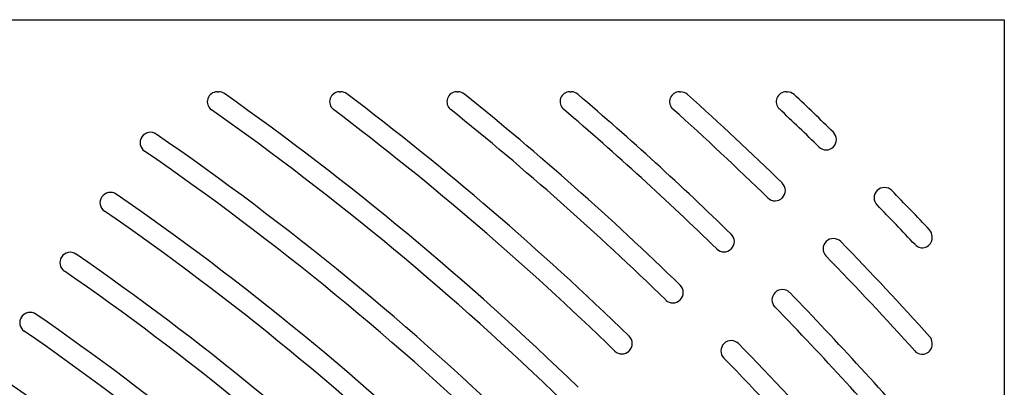
# Model space of a CAD drawing. Extents: x 0 to 191, y 0 to 136.
# Drawn here: x 76 to 88, y 106 to 110 of the extents above; entities that cross this region are included whole.
import ezdxf

# ---------------------------------------------------------------- set-up
doc = ezdxf.new("R2010")
doc.units = 0
doc.header["$LTSCALE"] = 3
doc.header["$MEASUREMENT"] = 0
doc.layers.add('TOP', color=3, linetype='CONTINUOUS')

msp = doc.modelspace()

# ---------------------------------------------------------------- linework, layer by layer
at = {"layer": 'TOP'}
for p, q in [((28.202, 110.224), (88.202, 110.224)), ((88.202, 110.224), (88.202, 80.224)), ((78.661, 109.349), (78.679, 109.349)), ((80.144, 109.349), (80.161, 109.349)), ((81.566, 109.349), (81.582, 109.349)), ((82.937, 109.349), (82.953, 109.349)), ((84.265, 109.349), (84.28, 109.349)), ((85.557, 109.349), (85.572, 109.349)), ((77.748, 108.801), (77.749, 108.803)), ((86.129, 108.682), (86.131, 108.683)), ((86.66, 108.151), (86.661, 108.153)), ((77.261, 108.074), (77.262, 108.075)), ((85.511, 108.063), (85.512, 108.064)), ((87.327, 107.579), (87.327, 107.594)), ((84.892, 107.444), (84.893, 107.446)), ((86.041, 107.533), (86.042, 107.534)), ((76.775, 107.346), (76.776, 107.348)), ((84.273, 106.825), (84.275, 106.827)), ((85.422, 106.914), (85.424, 106.915)), ((76.289, 106.618), (76.29, 106.62)), ((84.803, 106.295), (84.805, 106.297)), ((87.327, 106.287), (87.327, 106.302)), ((83.654, 106.207), (83.656, 106.208))]:
    msp.add_line(p, q, dxfattribs=at)
for centre, radius, start, end in [((78.661, 109.229), 0.12, 90, 234.801), ((78.679, 109.229), 0.12, 54.778, 90), ((58.202, 80.224), 35.625, 45.805, 54.778), ((80.144, 109.229), 0.12, 90, 232.892), ((80.161, 109.229), 0.12, 52.871, 90), ((58.202, 80.224), 36.5, 45.786, 52.871), ((81.566, 109.229), 0.12, 90, 231.147), ((81.582, 109.229), 0.12, 51.128, 90), ((82.937, 109.229), 0.12, 90, 229.542), ((82.953, 109.229), 0.12, 49.525, 90), ((84.265, 109.229), 0.12, 90, 228.057), ((84.28, 109.229), 0.12, 48.041, 90), ((85.557, 109.229), 0.12, 90, 226.676), ((85.572, 109.229), 0.12, 46.661, 90), ((58.202, 80.224), 37.375, 45.768, 51.128), ((58.202, 80.224), 38.25, 45.75, 49.525), ((58.202, 80.224), 39.125, 45.733, 48.041), ((58.202, 80.224), 40, 45.717, 46.661), ((58.202, 80.224), 35.375, 45.805, 54.801), ((58.202, 80.224), 36.25, 45.786, 52.892), ((58.202, 80.224), 37.125, 45.768, 51.147), ((58.202, 80.224), 38, 45.75, 49.542), ((58.202, 80.224), 38.875, 45.733, 48.057), ((58.202, 80.224), 39.75, 45.717, 46.676), ((77.852, 108.734), 0.124, 55.424, 146.25), ((86.043, 108.771), 0.124, 315, 45.717), ((77.851, 108.732), 0.124, 146.25, 235.424), ((58.202, 80.224), 34.75, 45.826, 55.424), ((58.202, 80.224), 34.5, 45.826, 55.424), ((86.042, 108.769), 0.124, 225.717, 315), ((85.424, 108.152), 0.124, 315, 45.733), ((86.747, 108.064), 0.124, 135, 224.283), ((86.749, 108.065), 0.124, 44.283, 135), ((58.202, 80.224), 40, 43.339, 44.283), ((77.364, 108.005), 0.124, 146.25, 235.403), ((77.366, 108.006), 0.124, 55.403, 146.25), ((58.202, 80.224), 33.875, 45.847, 55.403), ((85.423, 108.151), 0.124, 225.733, 315), ((58.202, 80.224), 33.625, 45.847, 55.403), ((58.202, 80.224), 39.75, 43.324, 44.283), ((87.207, 107.594), 0.12, 0, 43.339), ((84.806, 107.533), 0.124, 315, 45.75), ((86.13, 107.446), 0.124, 44.267, 135), ((87.207, 107.579), 0.12, 223.324, 0), ((84.804, 107.532), 0.124, 225.75, 315), ((86.129, 107.445), 0.124, 135, 224.267), ((58.202, 80.224), 39.125, 41.959, 44.267), ((76.878, 107.277), 0.124, 146.25, 235.38), ((76.879, 107.279), 0.124, 55.38, 146.25), ((58.202, 80.224), 33, 45.87, 55.38), ((58.202, 80.224), 38.875, 41.943, 44.267), ((58.202, 80.224), 32.75, 45.87, 55.38), ((84.187, 106.915), 0.124, 315, 45.768), ((85.511, 106.828), 0.124, 44.25, 135), ((84.185, 106.913), 0.124, 225.768, 315), ((85.51, 106.826), 0.124, 135, 224.25), ((58.202, 80.224), 38.25, 40.475, 44.25), ((58.202, 80.224), 38, 40.458, 44.25), ((76.392, 106.549), 0.124, 146.25, 235.356), ((76.393, 106.551), 0.124, 55.357, 146.25), ((58.202, 80.224), 32.125, 45.893, 55.357), ((58.202, 80.224), 31.875, 45.894, 55.356), ((83.568, 106.296), 0.124, 315, 45.786), ((87.207, 106.302), 0.12, 0, 41.959), ((84.891, 106.207), 0.124, 135, 224.232), ((84.893, 106.209), 0.124, 44.232, 135), ((58.202, 80.224), 37.375, 38.872, 44.232), ((87.207, 106.287), 0.12, 221.943, 0), ((83.567, 106.294), 0.124, 225.786, 315), ((58.202, 80.224), 37.125, 38.853, 44.232), ((58.202, 80.224), 31.25, 45.919, 55.331)]:
    msp.add_arc(centre, radius, start, end, dxfattribs=at)

doc.saveas('drawing.dxf')
